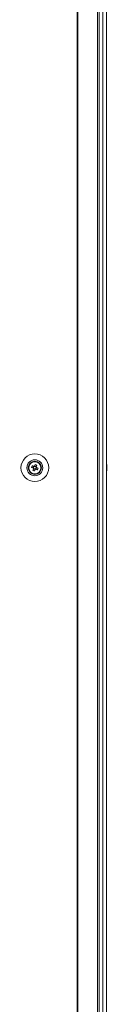
# Model space of a CAD drawing. Units: millimetres. Extents: x -3786 to 4614, y -3385 to 2555.
# Drawn here: x -1190 to -1135, y -1427 to -802 of the extents above; entities that cross this region are included whole.
import ezdxf

# ---------------------------------------------------------------- set-up
doc = ezdxf.new("R2010")
doc.units = ezdxf.units.MM
doc.header["$LTSCALE"] = 5

msp = doc.modelspace()

# ---------------------------------------------------------------- linework, layer by layer
at = {"color": 7, "linetype": 'Continuous', "lineweight": 18}
for p, q in [((-1153.89, 104.77, 72.03), (-1153.89, -1915.23, 72.03)), ((-1153.57, 104.77, 72.03), (-1153.57, -1915.23, 72.03)), ((-1141.1, -1915.23, 72.03), (-1141.1, 104.77, 72.03)), ((-1140.06, -1915.23, 72.03), (-1140.06, 104.77, 72.03)), ((-1137.62, 104.77, 72.03), (-1137.62, -1915.23, 72.03)), ((-1135.42, 104.77, 72.03), (-1135.42, -1915.23, 72.03)), ((-1135.4, 104.77, 72.03), (-1135.4, -1915.23, 72.03)), ((-1182.84, -1085.97, 72.03), (-1181.91, -1086.34, 72.03)), ((-1181.53, -1085.38, 72.03), (-1181.91, -1086.34, 72.03)), ((-1181.63, -1086.45, 72.03), (-1181.91, -1086.34, 72.03)), ((-1181.65, -1086.95, 72.03), (-1180.69, -1087.33, 72.03)), ((-1181.07, -1088.26, 72.03), (-1180.69, -1087.33, 72.03)), ((-1179.96, -1085.51, 72.03), (-1180.92, -1085.12, 72.03)), ((-1180.58, -1087.05, 72.03), (-1180.69, -1087.33, 72.03)), ((-1180.09, -1087.07, 72.03), (-1180.37, -1086.96, 72.03)), ((-1180.09, -1087.07, 72.03), (-1179.7, -1086.12, 72.03)), ((-1179.16, -1087.45, 72.03), (-1180.09, -1087.07, 72.03)), ((-1179.96, -1085.51, 72.03), (-1180.08, -1085.79, 72.03)), ((-1179.59, -1084.58, 72.03), (-1179.96, -1085.51, 72.03)), ((-1176.76, -1085.18, 72.03), (-1176.97, -1085.11, 72.03)), ((-1135.01, -1085.22, 72.03), (-1135.01, -1085.23, 72.03)), ((-1135.01, -1085.23, 72.03), (-1135.01, -1085.43, 72.03)), ((-1135.01, -1086.08, 72.03), (-1135.01, -1085.62, 72.03)), ((-1135.01, -1086.38, 72.03), (-1135.01, -1086.84, 72.03)), ((-1135.01, -1087.23, 72.03), (-1135.01, -1087.03, 72.03)), ((-1178.26, -1089.31, 72.03), (-1178.05, -1089.37, 72.03)), ((-1178.26, -1089.31, 72.03), (-1178.06, -1089.37, 72.03)), ((-1178.25, -1089.31, 72.03), (-1178.05, -1089.37, 72.03)), ((-1178.25, -1089.31, 72.03), (-1178.05, -1089.37, 72.03))]:
    msp.add_line(p, q, dxfattribs=at)
at = {"color": 7, "linetype": 'Continuous', "lineweight": 18, "elevation": 72.03, "flags": 128}
for points in [[(-1182.84, -1085.97), (-1182.71, -1086.02), (-1182.58, -1086.07), (-1182.46, -1086.12), (-1182.33, -1086.17), (-1182.2, -1086.22), (-1182.07, -1086.28), (-1181.93, -1086.33), (-1181.8, -1086.38)], [(-1181.42, -1085.43), (-1181.55, -1085.37), (-1181.68, -1085.32), (-1181.81, -1085.27), (-1181.94, -1085.22), (-1182.07, -1085.16), (-1182.2, -1085.11), (-1182.33, -1085.06), (-1182.46, -1085.01)], [(-1181.61, -1086.84), (-1181.66, -1086.97), (-1181.71, -1087.1), (-1181.77, -1087.24), (-1181.82, -1087.37), (-1181.87, -1087.49), (-1181.92, -1087.62), (-1181.97, -1087.75), (-1182.02, -1087.88)], [(-1181.07, -1088.26), (-1181.02, -1088.13), (-1180.97, -1088.01), (-1180.91, -1087.88), (-1180.86, -1087.75), (-1180.81, -1087.62), (-1180.76, -1087.49), (-1180.7, -1087.36), (-1180.65, -1087.23)], [(-1180.54, -1084.19), (-1180.6, -1084.32), (-1180.65, -1084.45), (-1180.7, -1084.58), (-1180.75, -1084.71), (-1180.8, -1084.84), (-1180.86, -1084.97), (-1180.91, -1085.1), (-1180.96, -1085.23)], [(-1180.19, -1087.03), (-1180.06, -1087.08), (-1179.93, -1087.14), (-1179.8, -1087.19), (-1179.67, -1087.24), (-1179.54, -1087.29), (-1179.41, -1087.34), (-1179.28, -1087.39), (-1179.16, -1087.45)], [(-1180, -1085.62), (-1179.95, -1085.48), (-1179.9, -1085.35), (-1179.85, -1085.22), (-1179.79, -1085.09), (-1179.74, -1084.96), (-1179.69, -1084.83), (-1179.64, -1084.71), (-1179.59, -1084.58)], [(-1178.77, -1086.49), (-1178.9, -1086.44), (-1179.03, -1086.39), (-1179.16, -1086.34), (-1179.29, -1086.28), (-1179.42, -1086.23), (-1179.55, -1086.18), (-1179.68, -1086.13), (-1179.81, -1086.07)], [(-1176.97, -1085.1), (-1176.86, -1085.6), (-1176.81, -1086.22)], [(-1176.97, -1085.1), (-1176.86, -1085.6), (-1176.81, -1086.22)], [(-1135.01, -1085.61), (-1135.03, -1085.47), (-1135.04, -1085.43)], [(-1135.01, -1085.62), (-1135.03, -1085.48), (-1135.04, -1085.43)]]:
    msp.add_lwpolyline(points, dxfattribs=at)
at = {"color": 7, "linetype": 'Continuous', "lineweight": 18}
for radius in [8.8, 5.04, 4.18, 4, 3.85]:
    msp.add_circle((-1180.81, -1086.23, 72.03), radius, dxfattribs=at)
for centre, radius, start, end in [((-1180.81, -1086.23, 72.03), 4, 68.12041, 180), ((-1169.3, -1090.85, 72.03), 14.4, 156.0701, 160.17007), ((-1180.81, -1086.23, 72.03), 1.01, 188.80734, 217.43348), ((-1180.81, -1086.23, 72.03), 0.851, 120.87931, 195.36151), ((-1180.81, -1086.23, 72.03), 0.851, 195.36151, 210.87931), ((-1180.81, -1086.23, 72.03), 0.851, 210.87931, 285.36151), ((-1180.81, -1086.23, 72.03), 1.01, 98.80734, 127.43348), ((-1180.81, -1086.23, 72.03), 0.851, 105.36151, 120.87931), ((-1180.81, -1086.23, 72.03), 0.851, 30.87931, 105.36151), ((-1180.81, -1086.23, 72.03), 1.01, 278.80734, 307.43348), ((-1180.81, -1086.23, 72.03), 0.851, 285.36151, 300.87931), ((-1185.43, -1097.75, 72.03), 14.41, 66.072, 70.16757), ((-1180.81, -1086.23, 72.03), 0.851, 300.87931, 15.36151), ((-1180.81, -1086.23, 72.03), 0.851, 15.36151, 30.87931), ((-1180.81, -1086.23, 72.03), 1.01, 8.80734, 37.43348), ((-1180.81, -1086.23, 72.03), 4, 360, 68.12041), ((-1192.31, -1081.61, 72.03), 14.39, 336.07077, 340.17187), ((-1141.43, -1086.22, 72.03), 6.5, 12.27583, 21.87674), ((-1141.43, -1086.23, 72.03), 6.5, 12.27583, 21.87674), ((-1141.43, -1086.23, 72.03), 6.5, 338.12326, 347.72417), ((-1136.26, -1085.91, 72.03), 1.34, 20.86055, 41.73798), ((-1141.42, -1085.49, 72.03), 6.18, 355.56248, 4.43752), ((-1136.26, -1086.86, 72.03), 1.34, 20.86055, 41.73798), ((-1140.59, -1086.03, 72.03), 5.64, 340.85556, 351.70397), ((-1140.59, -1086.41, 72.03), 5.64, 340.85623, 351.70178), ((-1140.54, -1086.03, 72.03), 5.59, 8.27688, 12.28439), ((-1140.54, -1086.04, 72.03), 5.59, 8.27688, 12.28439), ((-1136.07, -1085.69, 72.03), 1.14, 331.41382, 339.96168), ((-1136.07, -1086.76, 72.03), 1.13, 20.01686, 28.31102), ((-1176.2, -1074.77, 72.03), 14.35, 246.06247, 250.1771), ((-1136.24, -1088.07, 72.03), 1, 348.97369, 11.02631)]:
    msp.add_arc(centre, radius, start, end, dxfattribs=at)
for points, knots in [([(-1181.8, -1086.38, 72.03), (-1181.8, -1086.39, 72.03), (-1181.74, -1086.41, 72.03), (-1181.69, -1086.43, 72.03), (-1181.63, -1086.45, 72.03), (-1181.63, -1086.45, 72.03)], [0, 0, 0, 0, 0.113389, 0.930022, 1, 1, 1, 1]), ([(-1181.54, -1086.67, 72.03), (-1181.54, -1086.67, 72.03), (-1181.56, -1086.72, 72.03), (-1181.58, -1086.78, 72.03), (-1181.6, -1086.84, 72.03), (-1181.61, -1086.84, 72.03)], [0, 0, 0, 0, 0.069979, 0.886624, 1, 1, 1, 1]), ([(-1181.24, -1085.5, 72.03), (-1181.25, -1085.5, 72.03), (-1181.3, -1085.47, 72.03), (-1181.36, -1085.45, 72.03), (-1181.41, -1085.43, 72.03), (-1181.42, -1085.43, 72.03)], [0, 0, 0, 0, 0.069978, 0.886624, 1, 1, 1, 1]), ([(-1180.96, -1085.23, 72.03), (-1180.96, -1085.24, 72.03), (-1180.98, -1085.29, 72.03), (-1181.01, -1085.35, 72.03), (-1181.03, -1085.4, 72.03), (-1181.03, -1085.41, 72.03)], [0, 0, 0, 0, 0.113374, 0.93002, 1, 1, 1, 1]), ([(-1180.65, -1087.23, 72.03), (-1180.65, -1087.22, 72.03), (-1180.63, -1087.17, 72.03), (-1180.6, -1087.11, 72.03), (-1180.58, -1087.05, 72.03), (-1180.58, -1087.05, 72.03)], [0, 0, 0, 0, 0.113376, 0.930007, 1, 1, 1, 1]), ([(-1180.37, -1086.96, 72.03), (-1180.37, -1086.96, 72.03), (-1180.31, -1086.98, 72.03), (-1180.25, -1087.01, 72.03), (-1180.2, -1087.03, 72.03), (-1180.19, -1087.03, 72.03)], [0, 0, 0, 0, 0.069991, 0.886624, 1, 1, 1, 1]), ([(-1180.08, -1085.79, 72.03), (-1180.07, -1085.79, 72.03), (-1180.05, -1085.73, 72.03), (-1180.03, -1085.67, 72.03), (-1180.01, -1085.62, 72.03), (-1180, -1085.62, 72.03)], [0, 0, 0, 0, 0.069978, 0.886625, 1, 1, 1, 1]), ([(-1179.81, -1086.07, 72.03), (-1179.82, -1086.07, 72.03), (-1179.87, -1086.05, 72.03), (-1179.93, -1086.03, 72.03), (-1179.98, -1086, 72.03), (-1179.99, -1086, 72.03)], [0, 0, 0, 0, 0.113376, 0.930022, 1, 1, 1, 1]), ([(-1135.4, -1085.44, 72.03), (-1135.35, -1085.44, 72.03), (-1135.22, -1085.44, 72.03), (-1135.09, -1085.43, 72.03), (-1135.01, -1085.43, 72.03)], [0, 0, 0, 0, 0.341297, 1, 1, 1, 1]), ([(-1135.32, -1085.64, 72.03), (-1135.3, -1085.64, 72.03), (-1135.2, -1085.63, 72.03), (-1135.09, -1085.62, 72.03), (-1135.01, -1085.62, 72.03)], [0, 0, 0, 0, 0.193276, 1, 1, 1, 1])]:
    msp.add_open_spline(points, degree=3, knots=knots, dxfattribs=at)

doc.saveas('drawing.dxf')
